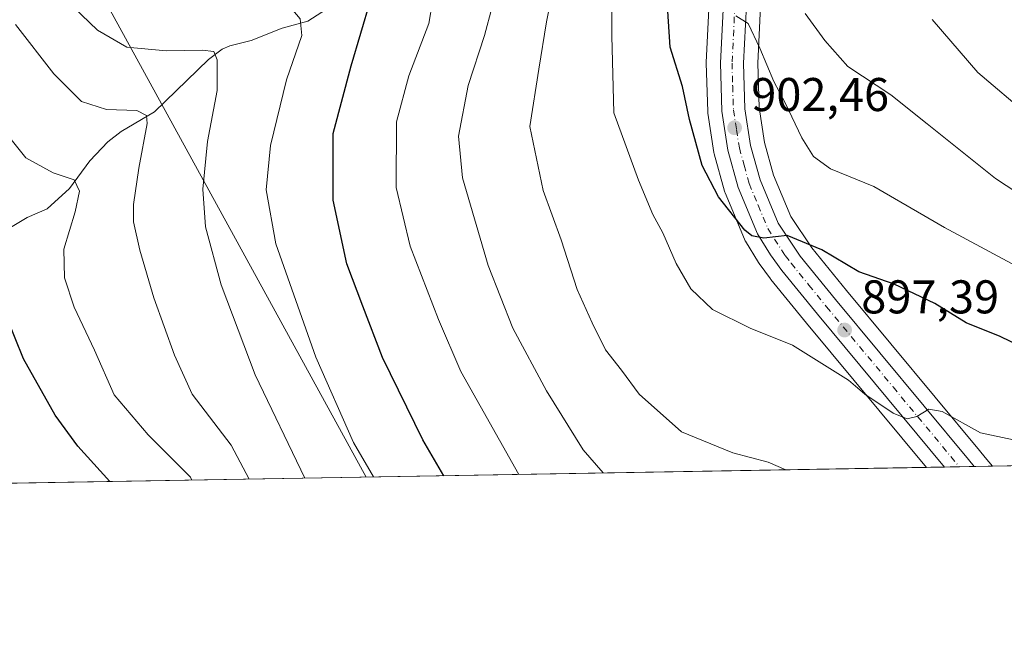
# Model space of a CAD drawing. Units: metres. Extents: x 617049 to 620483, y 4766449 to 4768821.
# Drawn here: x 618896 to 619104, y 4766449 to 4766578 of the extents above; entities that cross this region are included whole.
import ezdxf

# ---------------------------------------------------------------- set-up
doc = ezdxf.new("R2010")
doc.units = ezdxf.units.M
doc.header["$MEASUREMENT"] = 0
doc.linetypes.add('DGN Style 4', pattern=[2.6384748266838614, 1.318413404963828, -0.6592067024819142, 0.001648016756204785, -0.6592067024819142])
for name, color, linetype, lineweight in [('Arbolado forestal CxS', 92, 'Continuous', 0), ('Carretera de calzada única Cxs', 7, 'Continuous', 13), ('Carretera de calzada única eje', 7, 'DGN Style 4', 0), ('Comarca CxS', 21, 'Continuous', 0), ('Comunidad Autónoma CxS', 142, 'Continuous', 0), ('Corriente natural lineal', 142, 'Continuous', 13), ('Curva de nivel maestra', 30, 'Continuous', 30), ('Curva de nivel normal', 30, 'Continuous', 0), ('Entidad de ámbito territorial CxS', 92, 'Continuous', 0), ('Espacio natural protegido CxS', 121, 'Continuous', 0), ('Municipio CxS', 4, 'Continuous', 0), ('Núcleo urbano CxS', 7, 'Continuous', 0), ('Provincia CxS', 1, 'Continuous', 0), ('Punto de cota en terreno', 7, 'Continuous', 0), ('Rótulo de punto de cota en terreno', 7, 'Continuous', 0), ('Tendido', 6, 'Continuous', 0)]:
    doc.layers.add(name, color=color, linetype=linetype, lineweight=lineweight)
doc.styles.add('Style-Arial', font='txt')

# ---------------------------------------------------------------- blocks, each defined once
blk = doc.blocks.new('*U11')
at = {"layer": 'Arbolado forestal CxS', "color": 92, "linetype": 'Continuous', "lineweight": 0}
blk.add_polyline3d([(619041.6039000005, 4766581.781500001, 903.8711999999941), (619040.9642000003, 4766569.1217, 901.7642999999954), (619040.9600999998, 4766568.970100001, 901.7415999999939), (619040.9614000004, 4766568.881899999, 901.7301000000008), (619041.2613000004, 4766558.6819, 900.7906999999979), (619041.2956999998, 4766558.3095, 900.7715000000027), (619042.5908000004, 4766549.9793, 899.9927000000026), (619042.6568999998, 4766549.677100001, 899.979800000001), (619044.8169999998, 4766541.7971, 899.6220999999933), (619044.8912000004, 4766541.564099999, 899.6071999999986), (619044.9403999997, 4766541.437700001, 899.6022999999988), (619049.0302999998, 4766531.6077, 899.0583999999944), (619049.2021000005, 4766531.2601, 899.0405000000028), (619049.2449000003, 4766531.188100001, 899.0387000000047), (619051.9949000003, 4766526.7181, 898.8880999999965), (619052.1420999998, 4766526.500700001, 898.8631000000023), (619054.5721000005, 4766523.230699999, 898.3754999999946), (619054.6528000003, 4766523.127499999, 898.3653999999952), (619062.1919999998, 4766513.855900001, 896.9734999999928), (619087.5237999996, 4766483.322799999, 892.8923000000068), (618860.4298, 4766479.3771, 848.7597999999998)], dxfattribs=at)
blk = doc.blocks.new('*U12')
at = {"layer": 'Arbolado forestal CxS', "color": 92, "linetype": 'Continuous', "lineweight": 0}
blk.add_polyline3d([(619128.8265000005, 4766484.0404, 891.0068000000028), (619101.4863999998, 4766483.565400001, 893.7345999999961), (619099.9605, 4766485.410700001, 894.109899999996), (619099.9537000004, 4766485.4189, 894.1111999999995), (619098.7505000001, 4766486.8739, 894.3032999999997), (619070.6189000001, 4766520.783700001, 898.7461999999941), (619063.2659, 4766529.8343, 900.0856000000058), (619058.8465, 4766536.434900001, 900.8129000000046), (619055.2119000005, 4766545.1599, 902.044399999999), (619053.2874999996, 4766552.133300001, 902.4153999999982), (619052.1335000005, 4766559.504899999, 903.4743000000017), (619051.8721000003, 4766568.887499999, 904.9061999999976), (619052.4707000004, 4766580.9287, 906.4021000000067)], dxfattribs=at)
blk = doc.blocks.new('*U13')
at = {"layer": 'Núcleo urbano CxS', "color": 7, "linetype": 'Continuous', "lineweight": 0}
blk.add_polyline3d([(619052.4707000004, 4766580.9287, 906.4021000000067), (619051.8721000003, 4766568.887499999, 904.9061999999976), (619052.1335000005, 4766559.504899999, 903.4743000000017), (619053.2874999996, 4766552.133300001, 902.4153999999982), (619055.2119000005, 4766545.1599, 902.044399999999), (619058.8465, 4766536.434900001, 900.8129000000046), (619063.2659, 4766529.8343, 900.0856000000058), (619070.6189000001, 4766520.783700001, 898.7461999999941), (619098.7505000001, 4766486.8739, 894.3032999999997), (619099.9537000004, 4766485.4189, 894.1111999999995), (619099.9605, 4766485.410700001, 894.109899999996), (619101.4863999998, 4766483.565400001, 893.7345999999961), (619087.5237999996, 4766483.322799999, 892.8923000000068), (619062.1919999998, 4766513.855900001, 896.9734999999928), (619054.6528000003, 4766523.127499999, 898.3653999999952), (619054.5721000005, 4766523.230699999, 898.3754999999946), (619052.1420999998, 4766526.500700001, 898.8631000000023), (619051.9949000003, 4766526.7181, 898.8880999999965), (619049.2449000003, 4766531.188100001, 899.0387000000047), (619049.2021000005, 4766531.2601, 899.0405000000028), (619049.0302999998, 4766531.6077, 899.0583999999944), (619044.9403999997, 4766541.437700001, 899.6022999999988), (619044.8912000004, 4766541.564099999, 899.6071999999986), (619044.8169999998, 4766541.7971, 899.6220999999933), (619042.6568999998, 4766549.677100001, 899.979800000001), (619042.5908000004, 4766549.9793, 899.9927000000026), (619041.2956999998, 4766558.3095, 900.7715000000027), (619041.2613000004, 4766558.6819, 900.7906999999979), (619040.9614000004, 4766568.881899999, 901.7301000000008), (619040.9600999998, 4766568.970100001, 901.7415999999939), (619040.9642000003, 4766569.1217, 901.7642999999954), (619041.6039000005, 4766581.781500001, 903.8711999999941)], dxfattribs=at)
blk = doc.blocks.new('*U15')
at = {"layer": 'Comarca CxS', "color": 21, "linetype": 'Continuous', "lineweight": 0, "flags": 128}
blk.add_lwpolyline([(620442.2800009241, 4768821.099982278), (620478.0052283639, 4766794.337220125), (620479.2978218738, 4766721.005835528), (620481.637432619, 4766588.275093842), (620483.0600009225, 4766507.569982305), (620424.5479676976, 4766506.553345665), (618887.914766131, 4766479.854604684), (618186.4415677647, 4766467.666624201)], dxfattribs=at)
blk = doc.blocks.new('5PATER')
at = {"layer": 'Punto de cota en terreno', "linetype": 'Continuous', "lineweight": 0}
h = blk.add_hatch(color=51, dxfattribs=at)
edge = h.paths.add_edge_path()
edge.add_ellipse((0, 0), major_axis=(-0.1095731443231308, -0.1110710700762829), ratio=0.9994222409660322, start_angle=0, end_angle=360)
blk = doc.blocks.new('*U18')
at = {"layer": 'Carretera de calzada única Cxs', "color": 7, "linetype": 'Continuous', "lineweight": 13}
blk.add_polyline3d([(619049.4801000003, 4766581.190099999, 916.9084000000003), (619048.8701, 4766568.920100001, 913.2639999999956), (619049.1401000004, 4766559.2301, 911.0651999999973), (619050.3501000004, 4766551.5001, 906.0798999999971), (619052.3701, 4766544.1801, 906.4186999999948), (619056.1901000004, 4766535.0101, 908.0206999999937), (619060.8501000004, 4766528.050100001, 908.5384000000049), (619068.3000999996, 4766518.880100001, 905.7280000000028), (619096.4401000004, 4766484.960100001, 894.9035000000005), (619097.6486000001, 4766483.4987, 894.3190999999933), (619091.3662999999, 4766483.3895, 897.0145000000049), (619064.5100999996, 4766515.7601, 899.4850000000006), (619056.9801000003, 4766525.020099999, 900.5203000000038), (619054.5500999996, 4766528.290100001, 901.1205000000045), (619051.8000999996, 4766532.7601, 901.3053999999975), (619047.7100999998, 4766542.590100001, 906.6664000000019), (619045.5500999996, 4766550.470100001, 906.5681999999942), (619044.2600999996, 4766558.770099999, 909.0512000000017), (619043.9600999998, 4766568.970100001, 908.2577000000019), (619044.6001000004, 4766581.630100001, 913.3062999999967)], dxfattribs=at)

msp = doc.modelspace()

# ---------------------------------------------------------------- linework, layer by layer
at = {"layer": 'Arbolado forestal CxS', "color": 92, "linetype": 'Continuous', "lineweight": 0, "extrusion": (0.09925048607805328, 0.001724359210370067, 0.9950609868739623), "elevation": 70554.57372699973, "flags": 128}
msp.add_lwpolyline([(4755009.818952635, -698280.0861765202), (4755009.818952635, -698252.606327215)], dxfattribs=at)
at = {"layer": 'Arbolado forestal CxS', "color": 92, "linetype": 'Continuous', "lineweight": 0, "extrusion": (-0.2263014830955429, -0.003931926198683456, 0.9740493718005909), "elevation": -157972.1642704916, "flags": 128}
msp.add_lwpolyline([(-4755009.177350483, 683787.9382823128), (-4755009.177350483, 683571.9736189261)], dxfattribs=at)
at = {"layer": 'Arbolado forestal CxS', "color": 92, "linetype": 'Continuous', "lineweight": 0}
for points in [[(619041.6039000005, 4766581.781500001, 903.8711999999941), (619040.9642000003, 4766569.1217, 901.7642999999954), (619040.9600999998, 4766568.970100001, 901.7415999999939), (619040.9614000004, 4766568.881899999, 901.7301000000008), (619041.2613000004, 4766558.6819, 900.7906999999979), (619041.2956999998, 4766558.3095, 900.7715000000027), (619042.5908000004, 4766549.9793, 899.9927000000026), (619042.6568999998, 4766549.677100001, 899.979800000001), (619044.8169999998, 4766541.7971, 899.6220999999933), (619044.8912000004, 4766541.564099999, 899.6071999999986), (619044.9403999997, 4766541.437700001, 899.6022999999988), (619049.0302999998, 4766531.6077, 899.0583999999944), (619049.2021000005, 4766531.2601, 899.0405000000028), (619049.2449000003, 4766531.188100001, 899.0387000000047), (619051.9949000003, 4766526.7181, 898.8880999999965), (619052.1420999998, 4766526.500700001, 898.8631000000023), (619054.5721000005, 4766523.230699999, 898.3754999999946), (619054.6528000003, 4766523.127499999, 898.3653999999952), (619062.1919999998, 4766513.855900001, 896.9734999999928), (619087.5236999998, 4766483.322899999, 892.8923000000068)], [(619052.4707000004, 4766580.9287, 906.4021000000067), (619051.8721000003, 4766568.887499999, 904.9061999999976), (619052.1335000005, 4766559.504899999, 903.4743000000017), (619053.2874999996, 4766552.133300001, 902.4153999999982), (619055.2119000005, 4766545.1599, 902.044399999999), (619058.8465, 4766536.434900001, 900.8129000000046), (619063.2659, 4766529.8343, 900.0856000000058), (619070.6189000001, 4766520.783700001, 898.7461999999941), (619098.7505000001, 4766486.8739, 894.3032999999997), (619099.9537000004, 4766485.4189, 894.1111999999995), (619099.9605, 4766485.410700001, 894.109899999996), (619101.4863, 4766483.565500001, 893.734700000001)]]:
    msp.add_polyline3d(points, dxfattribs=at)
at = {"layer": 'Carretera de calzada única Cxs', "color": 7, "linetype": 'Continuous', "lineweight": 13, "extrusion": (0.3941713554574835, 0.00685166220677139, 0.9190114239016915), "elevation": 277510.7835872266, "flags": 128}
msp.add_lwpolyline([(4755003.760943338, -644650.7899049472), (4755003.760943338, -644643.9530486834)], dxfattribs=at)
at = {"layer": 'Carretera de calzada única Cxs', "color": 7, "linetype": 'Continuous', "lineweight": 13}
for points in [[(619091.3662999999, 4766483.389599999, 897.0144), (619064.5100999996, 4766515.7601, 899.4850000000006), (619056.9801000003, 4766525.020099999, 900.5203000000038), (619054.5500999996, 4766528.290100001, 901.1205000000045), (619051.8000999996, 4766532.7601, 901.3053999999975), (619047.7100999998, 4766542.590100001, 906.6664000000019), (619045.5500999996, 4766550.470100001, 906.5681999999942), (619044.2600999996, 4766558.770099999, 909.0512000000017), (619043.9600999998, 4766568.970100001, 908.2577000000019), (619044.6001000004, 4766581.630100001, 913.3062999999967)], [(619049.4801000003, 4766581.190099999, 916.9084000000003), (619048.8701, 4766568.920100001, 913.2639999999956), (619049.1401000004, 4766559.2301, 911.0651999999973), (619050.3501000004, 4766551.5001, 906.0798999999971), (619052.3701, 4766544.1801, 906.4186999999948), (619056.1901000004, 4766535.0101, 908.0206999999937), (619060.8501000004, 4766528.050100001, 908.5384000000049), (619068.3000999996, 4766518.880100001, 905.7280000000028), (619096.4401000004, 4766484.960100001, 894.9035000000005), (619097.6485000001, 4766483.4988, 894.3190999999933)]]:
    msp.add_polyline3d(points, dxfattribs=at)
at = {"layer": 'Carretera de calzada única eje', "color": 7, "linetype": 'DGN Style 4', "lineweight": 0}
msp.add_polyline3d([(619047.0301000001, 4766581.4101, 913.292300000001), (619046.4200999998, 4766568.9301, 909.840200000006), (619046.5500999996, 4766564.090100001, 910.9087000000001), (619046.7100999998, 4766559.0001, 908.4624999999943), (619047.3501000004, 4766554.840100001, 905.0975999999937), (619047.9600999998, 4766550.9801, 904.1025999999983), (619048.9600999998, 4766547.3301, 905.3549999999959), (619050.0301000001, 4766543.390100001, 906.2565000000033), (619051.9401000004, 4766538.800100001, 904.4486999999936), (619054.0000999998, 4766533.890100001, 903.7099000000018), (619055.3701, 4766531.6501, 904.2030999999989), (619057.6901000004, 4766528.170100001, 903.1692000000039), (619058.9101, 4766526.540100001, 903.5978999999934), (619062.6700999998, 4766521.9101, 901.705700000006), (619066.4101, 4766517.3201, 901.2053000000016), (619080.4801000003, 4766500.340100001, 903.1775999999956), (619094.5050999997, 4766483.4441, 894.5458000000071)], dxfattribs=at)
at = {"layer": 'Comunidad Autónoma CxS', "color": 142, "linetype": 'Continuous', "lineweight": 0, "flags": 128}
msp.add_lwpolyline([(617388.7362793114, 4766453.806633011), (617089.0700008969, 4766448.599982302), (617085.9283361048, 4766632.004871238), (617049.4400008974, 4768762.129982281), (619386.6547999993, 4768802.752599999), (620213.974561583, 4768817.131869501), (620331.8304466605, 4768819.180289571), (620442.2800009234, 4768821.099982282), (620478.0052283636, 4766794.337220126), (620479.2978218732, 4766721.005835526), (620481.6374326189, 4766588.275093843), (620483.060000922, 4766507.569982305), (620424.547967697, 4766506.553345663), (618887.9147661302, 4766479.854604682), (618186.4415677645, 4766467.6666242), (617623.778088909, 4766457.890444546), (617539.115857119, 4766456.419452643)], close=True, dxfattribs=at)
at = {"layer": 'Corriente natural lineal', "color": 142, "linetype": 'Continuous', "lineweight": 13}
msp.add_polyline3d([(618963.3586999997, 4766582.134500001, 872.3220000000002), (618956.6651, 4766577.808900001, 869.3895000000049), (618951.2717000004, 4766576.3441, 868.1325999999973), (618944.7099000001, 4766573.7005, 866.5063999999984), (618940.1734999996, 4766572.581300001, 865.5895000000019), (618938.5307, 4766571.857100001, 865.2924000000058), (618935.6716999998, 4766569.654300001, 864.4953999999999), (618924.2279000003, 4766558.577099999, 860.3891000000004), (618917.2062999997, 4766554.463500001, 858.5583000000044), (618914.3589000005, 4766552.255100001, 857.7459999999993), (618910.5598999998, 4766548.2457, 856.468599999993), (618906.2578999996, 4766542.337300001, 854.4771999999939), (618901.5097000003, 4766538.0855, 852.9048999999941), (618897.3340999996, 4766536.2193, 852.0736999999936), (618891.9972999999, 4766533.014900001, 850.6692000000039)], dxfattribs=at)
at = {"layer": 'Curva de nivel maestra', "color": 30, "linetype": 'Continuous', "lineweight": 30, "flags": 128}
for points, elevation in [([(618985.4403999997, 4766481.5493), (618981.04, 4766489.1801), (618972.4800000006, 4766506.610099999), (618968.3099999996, 4766517.440099999), (618964.9500000002, 4766526.4101), (618962.0599999996, 4766539.9001), (618962.04, 4766553.9901), (618965.8399999999, 4766568.3301), (618969.9299999997, 4766582.1601), (618969.7400000002, 4766585.0101), (618967.0999999996, 4766588.300100001), (618960.9100000003, 4766591.1501), (618954.5700000003, 4766592.4901), (618949.6200000001, 4766592.880100001), (618944.1100000005, 4766593.7301), (618934.9800000006, 4766594.2501), (618930, 4766595.290100001), (618924.5099999999, 4766598.630100001), (618918.2300000006, 4766604.460100001), (618914.5999999996, 4766609.2401), (618911.7000000002, 4766614.5001), (618907.5700000003, 4766620.920100001), (618901.9000000004, 4766631.030099999), (618894.54, 4766648.140100001)], 875), ([(619109.5800000001, 4766507.9101), (619103.1399999997, 4766511.050100001), (619095.9400000004, 4766513.920100001), (619089.3099999996, 4766518.0101), (619080.7100000001, 4766522.0801), (619073.2599999999, 4766524.720100001), (619065.3899999997, 4766529.4001), (619058.0599999996, 4766532.380100001), (619053.1500000004, 4766531.8201), (619050.6200000001, 4766532.3301), (619049.1100000005, 4766533.5601), (619043.5599999996, 4766540.5701), (619040.1100000005, 4766547.200099999), (619037.4400000004, 4766556.9801), (619035.9500000002, 4766563.9801), (619033.3499999996, 4766572.290100001), (619032.1200000001, 4766590.870100001)], 900), ([(618914.7958000004, 4766480.321900001), (618908, 4766487.790100001), (618903.2199999997, 4766494.340100001), (618896.5599999996, 4766506.3101), (618891.1900000004, 4766519.460100001)], 850)]:
    msp.add_lwpolyline(points, dxfattribs=dict(at, elevation=elevation))
at = {"layer": 'Curva de nivel normal', "color": 30, "linetype": 'Continuous', "lineweight": 0, "flags": 128}
for points, elevation in [([(619001.3459999999, 4766481.8255), (618989.0499999998, 4766503.640000001), (618984.3499999996, 4766514.630000001), (618978.3499999996, 4766530.140000001), (618975.4000000004, 4766542.609999999), (618975.4400000004, 4766556.449999999), (618978.0099999999, 4766566.210000001), (618982.2699999996, 4766577.32), (618983.8399999999, 4766586.4), (618983.2000000002, 4766592.890000001), (618980.1500000004, 4766595.77), (618972.3499999996, 4766599.08), (618965.0800000001, 4766601.140000001), (618953.2000000002, 4766603), (618942.2699999996, 4766603.980000001), (618935.9299999997, 4766605.560000001), (618931.7800000003, 4766608.689999999), (618926.1200000001, 4766615.529999999), (618919.2800000003, 4766626.119999999), (618912.8600000005, 4766638.65), (618907.2699999996, 4766653.310000001), (618903.4800000006, 4766667.980000001), (618898.2199999997, 4766687.92), (618895.2300000006, 4766701.710000001)], 880), ([(618970.5828, 4766481.290999999), (618966.3499999996, 4766488.58), (618958.3799999999, 4766506.640000001), (618949.9000000004, 4766530.66), (618947.8700000001, 4766542.08), (618948.79, 4766551.439999999), (618952.1399999997, 4766565.380000001), (618955.3799999999, 4766574.75), (618955.0800000001, 4766578.310000001), (618952.3700000001, 4766581.449999999), (618946.7199999997, 4766582.76), (618929.5599999996, 4766583.74), (618920.0700000003, 4766586.180000001), (618915.54, 4766588.890000001), (618911.2800000003, 4766592.82), (618905.6299999999, 4766599.75), (618898.25, 4766611.600000001), (618885.5999999996, 4766634.710000001)], 870), ([(618956.0499, 4766481.0385), (618945.5199999996, 4766502.939999999), (618938.3399999999, 4766522), (618935.0199999996, 4766534.230000001), (618934.4800000006, 4766542.199999999), (618935.4500000002, 4766552.310000001), (618937.4800000006, 4766563.08), (618937.5099999999, 4766569.640000001), (618936.8099999996, 4766571.359999999), (618934.2999999998, 4766571.66), (618926.7000000002, 4766571.480000001), (618918.4100000003, 4766572.27), (618912.1900000004, 4766575.890000001), (618902.0999999996, 4766585.630000001), (618893.2100000001, 4766595.680000001)], 865), ([(619057.8229, 4766482.806700001), (619054.04, 4766484.449999999), (619046.6100000005, 4766486.390000001), (619035.7599999999, 4766490.83), (619026.7999999998, 4766498.789999999), (619023.0199999996, 4766503.9), (619019.6200000001, 4766508.199999999), (619016.8200000003, 4766513.949999999), (619013.6200000001, 4766521), (619010.29, 4766531.470000001), (619006.4400000004, 4766541.939999999), (619003.6500000004, 4766555.470000001), (619005.54, 4766567.65), (619007.1900000004, 4766577.65), (619009.1299999999, 4766587.65)], 890), ([(619111.9400000004, 4766487.869999999), (619098.9600000001, 4766490.640000001), (619090.8399999999, 4766495.17), (619088.0499999998, 4766495.65), (619085.5300000003, 4766494.09), (619083.4900000002, 4766493.560000001), (619080.5199999996, 4766494.76), (619074.5, 4766498.82), (619071.0599999996, 4766501.789999999), (619066.5700000003, 4766504.57), (619059.2199999997, 4766509.199999999), (619050.2699999996, 4766512.800000001), (619042.29, 4766516.77), (619037.7100000001, 4766521.100000001), (619034.6200000001, 4766526.470000001), (619031.7599999999, 4766533), (619029.6600000003, 4766536.890000001), (619026.6299999999, 4766544.140000001), (619021.4400000004, 4766558.4), (619020.9600000001, 4766574.680000001), (619020.9100000003, 4766589.029999999)], 895), ([(619019.1464000001, 4766482.1347), (619014.8899999997, 4766487), (619007.1799999997, 4766499.539999999), (619000.0599999996, 4766512.800000001), (618994.8200000003, 4766526.060000001), (618989.4000000004, 4766544.609999999), (618988.54, 4766553.439999999), (618990.5700000003, 4766564.17), (618994.04, 4766574.779999999), (618997.3200000003, 4766586.980000001)], 885), ([(619113.4500000002, 4766537.100000001), (619102.1600000003, 4766544.449999999), (619087.7199999997, 4766556.029999999), (619080.0300000003, 4766562.220000001), (619070.9100000003, 4766568.180000001), (619066.0199999996, 4766573.699999999), (619061.8799999999, 4766579.4)], 910), ([(618944.2658000002, 4766480.833699999), (618940.4699999997, 4766488.029999999), (618932.2000000002, 4766498.84), (618928.4600000001, 4766507.039999999), (618924.1100000005, 4766519.24), (618921.1500000004, 4766529.300000001), (618919.79, 4766535.300000001), (618919.7999999998, 4766538.970000001), (618920.9400000004, 4766546.640000001), (618922.6900000004, 4766556.16), (618922.5599999996, 4766557.800000001), (618920.5099999999, 4766558.859999999), (618914.0899999999, 4766559.07), (618908.79, 4766560.75), (618902.9400000004, 4766566.66), (618894.8099999996, 4766577.109999999)], 860), ([(619109.3099999996, 4766524.430000001), (619091.3300000001, 4766534.100000001), (619076.3799999999, 4766542.810000001), (619067.2699999996, 4766546.560000001), (619063.6299999999, 4766549.109999999), (619061.1500000004, 4766553.119999999), (619057.6699999999, 4766560.470000001), (619055.25, 4766565.050000001), (619052.3099999996, 4766572.07), (619049.8300000001, 4766577.32), (619047.2400000002, 4766578.92)], 905), ([(619109.0800000001, 4766557.91), (619098.4199999999, 4766566.91), (619088.7400000002, 4766578.130000001)], 915), ([(618932.1429000003, 4766480.6231), (618931.8399999999, 4766481.25), (618922.8700000001, 4766490.24), (618915.7100000001, 4766498.680000001), (618911.5599999996, 4766508.16), (618907.25, 4766517.27), (618905.1799999997, 4766523.449999999), (618905.0700000003, 4766529.529999999), (618907.4400000004, 4766537.4), (618908.3600000005, 4766541.800000001), (618907.2699999996, 4766544.230000001), (618902.8099999996, 4766545.67), (618897.0300000003, 4766548.880000001), (618890.7699999996, 4766556.600000001)], 855)]:
    msp.add_lwpolyline(points, dxfattribs=dict(at, elevation=elevation))
at = {"layer": 'Entidad de ámbito territorial CxS', "color": 92, "linetype": 'Continuous', "lineweight": 0, "flags": 128}
msp.add_lwpolyline([(620442.2800009234, 4768821.099982282), (620478.0052283636, 4766794.337220126), (620479.2978218732, 4766721.005835526), (620481.6374326189, 4766588.275093843), (620483.060000922, 4766507.569982305), (620424.547967697, 4766506.553345663), (618887.9147661302, 4766479.854604682), (618186.4415677645, 4766467.6666242)], dxfattribs=at)
at = {"layer": 'Espacio natural protegido CxS', "color": 121, "linetype": 'Continuous', "lineweight": 0, "flags": 128}
msp.add_lwpolyline([(620442.2800009234, 4768821.099982282), (620478.0052283636, 4766794.337220126), (620479.2978218732, 4766721.005835526), (620481.6374326189, 4766588.275093843), (620483.060000922, 4766507.569982305), (620424.547967697, 4766506.553345663), (618887.9147661302, 4766479.854604682), (618186.4415677645, 4766467.6666242)], dxfattribs=at)
at = {"layer": 'Municipio CxS', "color": 4, "linetype": 'Continuous', "lineweight": 0, "flags": 128}
msp.add_lwpolyline([(620442.2800009234, 4768821.099982282), (620478.0052283636, 4766794.337220126), (620479.2978218732, 4766721.005835526), (620481.6374326189, 4766588.275093843), (620483.060000922, 4766507.569982305), (620424.547967697, 4766506.553345663), (618887.9147661302, 4766479.854604682), (618186.4415677645, 4766467.6666242)], dxfattribs=at)
at = {"layer": 'Núcleo urbano CxS', "color": 7, "linetype": 'Continuous', "lineweight": 0, "extrusion": (-0.150842407731276, -0.002622322143317888, 0.9885543442099722), "elevation": -105001.2348874428, "flags": 128}
msp.add_lwpolyline([(-4755002.308898082, 693950.001448454), (-4755002.308898081, 693946.1138719928)], dxfattribs=at)
at = {"layer": 'Núcleo urbano CxS', "color": 7, "linetype": 'Continuous', "lineweight": 0, "extrusion": (-0.05463604210149104, -0.0009486632905556891, 0.9985058852813264), "elevation": -37454.34593041928, "flags": 128}
msp.add_lwpolyline([(-4755017.1765482, 700751.0616747704), (-4755017.1765482, 700747.9177042029)], dxfattribs=at)
at = {"layer": 'Núcleo urbano CxS', "color": 7, "linetype": 'Continuous', "lineweight": 0, "extrusion": (-0.001780968339796142, -3.099159132627938e-05, 0.9999984135943888), "elevation": -356.6594375802173, "flags": 128}
msp.add_lwpolyline([(619098.2582307308, 4766483.490035609), (619095.1148257421, 4766483.435335609)], dxfattribs=at)
at = {"layer": 'Núcleo urbano CxS', "color": 7, "linetype": 'Continuous', "lineweight": 0, "extrusion": (-0.02041743012245073, -0.0003543085702685975, 0.999791479765972), "elevation": -13435.71907629098, "flags": 128}
msp.add_lwpolyline([(-4755024.250468287, 701581.7039831833), (-4755024.250468286, 701577.8647047969)], dxfattribs=at)
at = {"layer": 'Núcleo urbano CxS', "color": 7, "linetype": 'Continuous', "lineweight": 0}
for points in [[(619041.6039000005, 4766581.781500001, 903.8711999999941), (619040.9642000003, 4766569.1217, 901.7642999999954), (619040.9600999998, 4766568.970100001, 901.7415999999939), (619040.9614000004, 4766568.881899999, 901.7301000000008), (619041.2613000004, 4766558.6819, 900.7906999999979), (619041.2956999998, 4766558.3095, 900.7715000000027), (619042.5908000004, 4766549.9793, 899.9927000000026), (619042.6568999998, 4766549.677100001, 899.979800000001), (619044.8169999998, 4766541.7971, 899.6220999999933), (619044.8912000004, 4766541.564099999, 899.6071999999986), (619044.9403999997, 4766541.437700001, 899.6022999999988), (619049.0302999998, 4766531.6077, 899.0583999999944), (619049.2021000005, 4766531.2601, 899.0405000000028), (619049.2449000003, 4766531.188100001, 899.0387000000047), (619051.9949000003, 4766526.7181, 898.8880999999965), (619052.1420999998, 4766526.500700001, 898.8631000000023), (619054.5721000005, 4766523.230699999, 898.3754999999946), (619054.6528000003, 4766523.127499999, 898.3653999999952), (619062.1919999998, 4766513.855900001, 896.9734999999928), (619087.5236999998, 4766483.322899999, 892.8923000000068)], [(619052.4707000004, 4766580.9287, 906.4021000000067), (619051.8721000003, 4766568.887499999, 904.9061999999976), (619052.1335000005, 4766559.504899999, 903.4743000000017), (619053.2874999996, 4766552.133300001, 902.4153999999982), (619055.2119000005, 4766545.1599, 902.044399999999), (619058.8465, 4766536.434900001, 900.8129000000046), (619063.2659, 4766529.8343, 900.0856000000058), (619070.6189000001, 4766520.783700001, 898.7461999999941), (619098.7505000001, 4766486.8739, 894.3032999999997), (619099.9537000004, 4766485.4189, 894.1111999999995), (619099.9605, 4766485.410700001, 894.109899999996), (619101.4863, 4766483.565500001, 893.734700000001)]]:
    msp.add_polyline3d(points, dxfattribs=at)
at = {"layer": 'Provincia CxS', "color": 1, "linetype": 'Continuous', "lineweight": 0, "flags": 128}
msp.add_lwpolyline([(617388.7362793114, 4766453.806633011), (617089.0700008969, 4766448.599982302), (617085.9283361048, 4766632.004871238), (617049.4400008974, 4768762.129982281), (619386.6547999993, 4768802.752599999), (620213.974561583, 4768817.131869501), (620331.8304466605, 4768819.180289571), (620442.2800009234, 4768821.099982282), (620478.0052283636, 4766794.337220126), (620479.2978218732, 4766721.005835526), (620481.6374326189, 4766588.275093843), (620483.060000922, 4766507.569982305), (620424.547967697, 4766506.553345663), (618887.9147661302, 4766479.854604682), (618186.4415677645, 4766467.6666242), (617623.778088909, 4766457.890444546), (617539.115857119, 4766456.419452643)], close=True, dxfattribs=at)
at = {"layer": 'Tendido', "color": 6, "linetype": 'Continuous', "lineweight": 0}
msp.add_polyline3d([(618969.0252, 4766481.263900001, 881.0671000000002), (618910.4699999997, 4766588.1633, 874.5859999999958), (618862.2100000001, 4766674.390000001, 874.7906999999979), (618784.6200000001, 4766813.960000001, 872.9094000000041), (618694.0800000001, 4766976.83, 897.9067000000069), (618608.7599999999, 4767133.33, 952.8653000000049), (618561.4800000006, 4767220.109999999, 984.0448999999935)], dxfattribs=at)

# ---------------------------------------------------------------- block references
at = {"layer": 'Arbolado forestal CxS', "color": 92, "linetype": 'Continuous', "lineweight": 0}
for name in ['*U12', '*U11']:
    msp.add_blockref(name, (0, 0), dxfattribs=at)
at = {"layer": 'Carretera de calzada única Cxs', "color": 7, "linetype": 'Continuous', "lineweight": 13}
msp.add_blockref('*U18', (0, 0), dxfattribs=at)
at = {"layer": 'Comarca CxS', "color": 21, "linetype": 'Continuous', "lineweight": 0}
msp.add_blockref('*U15', (0, 0), dxfattribs=at)
at = {"layer": 'Núcleo urbano CxS', "color": 7, "linetype": 'Continuous', "lineweight": 0}
msp.add_blockref('*U13', (0, 0), dxfattribs=at)
at = {"layer": 'Punto de cota en terreno', "color": 7, "linetype": 'Continuous', "lineweight": 0, "xscale": 10, "yscale": 10, "zscale": 10}
for p in [(619046.9600000001, 4766555.230000001, 902.4600000000064), (619070.2300000006, 4766512.390000001, 897.3899999999995)]:
    msp.add_blockref('5PATER', p, dxfattribs=at)

# ---------------------------------------------------------------- texts
at = {"layer": 'Rótulo de punto de cota en terreno', "color": 7, "linetype": 'Continuous', "lineweight": 0, "style": 'Style-Arial'}
for s, p in [('902,46', (619050.4878000002, 4766558.7578)), ('897,39', (619073.7577999998, 4766515.9178))]:
    msp.add_text(s, height=7.000000000000002, dxfattribs=at).set_placement(p)

doc.saveas('drawing.dxf')
